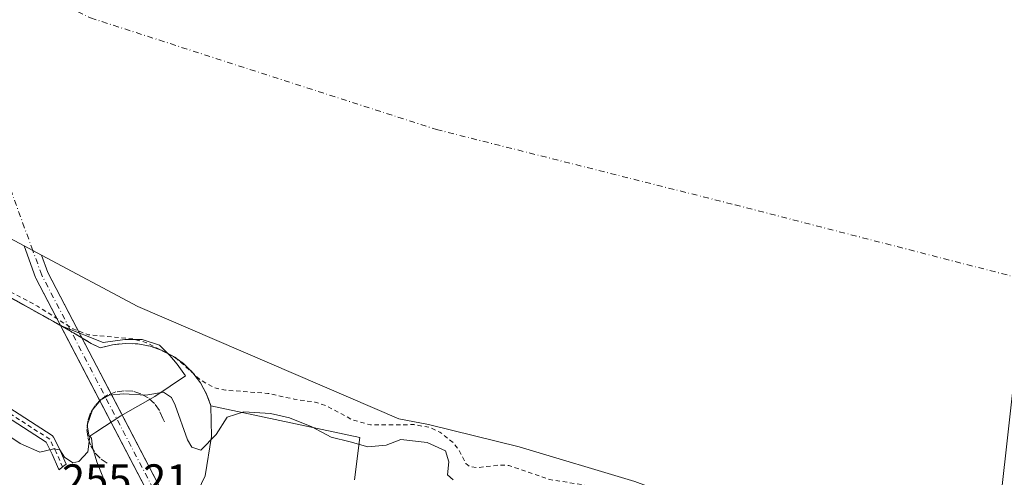
# Model space of a CAD drawing. Units: metres. Extents: x 615486 to 618973, y 4655354 to 4657724.
# Drawn here: x 616363 to 616588, y 4657411 to 4657516 of the extents above; entities that cross this region are included whole.
import ezdxf

# ---------------------------------------------------------------- set-up
doc = ezdxf.new("R2010")
doc.units = ezdxf.units.M
doc.header["$MEASUREMENT"] = 0
for name, pattern in [('DGN Style 2', [1.6480167562047852, 0.988810053722871, -0.6592067024819142]), ('DGN Style 3', [2.307223458686699, 1.648016756204785, -0.6592067024819142]), ('DGN Style 4', [2.6384748266838614, 1.318413404963828, -0.6592067024819142, 0.001648016756204785, -0.6592067024819142])]:
    doc.linetypes.add(name, pattern=pattern)
for name, color, linetype, lineweight in [('Arbolado forestal CxS', 92, 'Continuous', 0), ('Carril bici Cxs', 92, 'Continuous', 0), ('Carril bici eje', 6, 'DGN Style 2', 13), ('Corriente artificial Cxs', 4, 'Continuous', 13), ('Corriente artificial eje', 142, 'DGN Style 4', 0), ('Corriente natural Cxs', 4, 'Continuous', 13), ('Corriente natural eje', 4, 'DGN Style 4', 0), ('Curva de nivel auxiliar', 30, 'DGN Style 2', 0), ('Curva de nivel normal', 30, 'Continuous', 0), ('Espacio natural protegido', 121, 'Continuous', 13), ('Espacio natural protegido CxS', 121, 'Continuous', 0), ('Obra de contención lineal', 1, 'DGN Style 3', 13), ('Parque-jardín CxS', 135, 'Continuous', 0), ('Rótulo de punto de cota en terreno', 7, 'Continuous', 0), ('Suelo desnudo CxS', 253, 'Continuous', 0), ('Tendido', 6, 'Continuous', 0), ('Vegetación y arbolados urbanos CxS', 151, 'Continuous', 0)]:
    doc.layers.add(name, color=color, linetype=linetype, lineweight=lineweight)
doc.styles.add('Style-Arial', font='txt')

# ---------------------------------------------------------------- blocks, each defined once
blk = doc.blocks.new('*U18')
at = {"layer": 'Arbolado forestal CxS', "color": 92, "linetype": 'Continuous', "lineweight": 0}
blk.add_polyline3d([(616439.5384999998, 4657410.730699999, 255.8107000000018), (616440.7389000002, 4657420.4135, 253.6322999999975), (616406.6900000004, 4657427.600000001, 254.2652999999991), (616405.6900000004, 4657430.33, 253.456600000005), (616404.2999999998, 4657432.880000001, 253.0758999999962), (616402.5499999998, 4657435.199999999, 252.5586000000039), (616400.4800000006, 4657437.24, 252.1057000000001), (616398.1299999999, 4657438.949999999, 251.9538999999932), (616395.5599999996, 4657440.300000001, 251.9055999999982), (616392.8200000003, 4657441.26, 252.0800000000018), (616389.9600000001, 4657441.800000001, 252.1444000000047), (616387.0599999996, 4657441.92, 252.3323999999994), (616384.1699999999, 4657441.609999999, 252.4725999999937), (616381.3600000005, 4657440.880000001, 252.8931000000011), (616379.2800000003, 4657441.92, 252.9214999999967), (616377.1497, 4657443.202400001, 253.0194999999949), (616369.3624999998, 4657458.1336, 250.6187000000064), (616367.9167, 4657462.113, 250.0222999999969), (616389.9600999998, 4657450.351600001, 249.9054000000033), (616449.6818000004, 4657424.6437, 251.1030000000028), (616456.4200999998, 4657423.380100001, 250.8953000000038), (616477.2100999998, 4657418.2301, 249.6662999999971), (616503.6501000002, 4657410.300100001, 250.3537999999971)], dxfattribs=at)
blk = doc.blocks.new('*U21')
at = {"layer": 'Suelo desnudo CxS', "color": 253, "linetype": 'Continuous', "lineweight": 0}
blk.add_polyline3d([(616503.6501000002, 4657410.300100001, 250.3537999999971), (616477.2100999998, 4657418.2301, 249.6662999999971), (616456.4200999998, 4657423.380100001, 250.8953000000038), (616449.6818000004, 4657424.6437, 251.1030000000028), (616389.9600999998, 4657450.351600001, 249.9054000000033), (616367.9167, 4657462.113, 250.0222999999969), (616363.9573999997, 4657464.225600001, 250.3825999999972), (616271.6912000002, 4657513.4549, 250.3628000000026)], dxfattribs=at)

msp = doc.modelspace()

# ---------------------------------------------------------------- linework, layer by layer
at = {"layer": 'Arbolado forestal CxS', "color": 92, "linetype": 'Continuous', "lineweight": 0}
for points in [[(616367.9167, 4657462.113, 250.0222999999969), (616369.3624999998, 4657458.1336, 250.6187000000064), (616377.1497, 4657443.202400001, 253.0194999999949), (616379.2800000003, 4657441.92, 252.9214999999967), (616381.3600000005, 4657440.880000001, 252.8931000000011), (616384.1699999999, 4657441.609999999, 252.4725999999937), (616387.0599999996, 4657441.92, 252.3323999999994), (616389.9600000001, 4657441.800000001, 252.1444000000047), (616392.8200000003, 4657441.26, 252.0800000000018), (616395.5599999996, 4657440.300000001, 251.9055999999982), (616398.1299999999, 4657438.949999999, 251.9538999999932), (616400.4800000006, 4657437.24, 252.1057000000001), (616402.5499999998, 4657435.199999999, 252.5586000000039), (616404.2999999998, 4657432.880000001, 253.0758999999962), (616405.6900000004, 4657430.33, 253.456600000005), (616406.6900000004, 4657427.600000001, 254.2652999999991), (616440.7389000002, 4657420.4135, 253.6322999999975), (616439.5384999998, 4657410.730699999, 255.8107000000018)], [(616367.9167, 4657462.113, 250.0222999999969), (616389.9600999998, 4657450.351600001, 249.9054000000033), (616449.6818000004, 4657424.6437, 251.1030000000028), (616456.4200999998, 4657423.380100001, 250.8953000000038), (616477.2100999998, 4657418.2301, 249.6662999999971), (616503.6501000002, 4657410.300100001, 250.3537999999971), (616545.6101000002, 4657394.7401, 249.6867999999959), (616576.0701000001, 4657383.090100001, 249.4575999999943), (616602.2301000003, 4657375.840100001, 250.306700000001)]]:
    msp.add_polyline3d(points, dxfattribs=at)
at = {"layer": 'Carril bici Cxs', "color": 92, "linetype": 'Continuous', "lineweight": 0}
for points in [[(616372.7643999998, 4657413.6347, 255.2869000000064), (616372.0017999997, 4657412.9878, 255.2206000000006), (616371.9160000002, 4657413.1053, 255.2290999999968), (616371.8481999999, 4657413.233899999, 255.238400000002), (616370.3768999996, 4657416.596999999, 255.3546000000061), (616369.0286999998, 4657419.293299999, 256.261599999998), (616323.1298000002, 4657448.9802, 256.2143999999971), (616269.1940000001, 4657481.130100001, 256.9611000000005), (616242.6719000004, 4657495.022600001, 255.3055000000022), (616237.7285000002, 4657496.0525, 255.5752999999968), (616237.5734000001, 4657496.098200001, 255.559699999998), (616237.4276999999, 4657496.168199999, 255.5651999999973), (616186.8324999996, 4657525.747, 257.758600000001)], [(616324.2006999999, 4657450.669399999, 257.5773000000045), (616370.3441000005, 4657420.8244, 257.6132999999973), (616370.4507999998, 4657420.7448, 257.5969000000041), (616370.5460999999, 4657420.651699999, 257.5663000000059), (616370.6281000003, 4657420.546800001, 257.521900000007), (616370.6953999996, 4657420.4319, 257.4648000000016), (616372.1771, 4657417.468499999, 255.625199999995), (616372.1836999999, 4657417.455200001, 255.6248999999953), (616372.1989000002, 4657417.4221, 255.6238000000012), (616373.5604999998, 4657414.310000001, 255.3233999999939), (616372.7643999998, 4657413.6347, 255.2869000000064), (616372.0017999997, 4657412.9878, 255.2206000000006), (616371.9160000002, 4657413.1053, 255.2290999999968), (616371.8481999999, 4657413.233899999, 255.238400000002), (616370.3768999996, 4657416.596999999, 255.3546000000061), (616369.0286999998, 4657419.293299999, 256.261599999998), (616323.1298000002, 4657448.9802, 256.2143999999971)], [(616324.2006999999, 4657450.669399999, 257.5773000000045), (616370.3441000005, 4657420.8244, 257.6132999999973), (616370.4507999998, 4657420.7448, 257.5969000000041), (616370.5460000001, 4657420.651699999, 257.5662000000011), (616370.6279999996, 4657420.546800001, 257.521900000007), (616370.6953999996, 4657420.4319, 257.4648000000016), (616372.1771, 4657417.468499999, 255.625199999995), (616372.1836999999, 4657417.455200001, 255.6248999999953), (616372.1989000002, 4657417.4221, 255.6238000000012), (616373.5604999998, 4657414.310000001, 255.3233999999939), (616372.7643999998, 4657413.6347, 255.2869000000064)]]:
    msp.add_polyline3d(points, dxfattribs=at)
at = {"layer": 'Carril bici eje', "color": 6, "linetype": 'DGN Style 2', "lineweight": 13}
msp.add_polyline3d([(616372.7643999998, 4657413.6347, 255.2869000000064), (616371.2827000003, 4657417.021299999, 255.479800000001), (616369.801, 4657419.9847, 256.8913999999932), (616323.6575999996, 4657449.829700001, 256.9355000000069), (616269.6825000001, 4657482.0031, 257.4082999999956), (616243.0124000004, 4657495.973200001, 255.7559000000037), (616237.9324000003, 4657497.031500001, 255.2603999999992), (616182.8990000002, 4657529.2049, 258.7195000000065), (616121.0921999998, 4657566.67, 257.4205999999977), (616064.5771000005, 4657599.478399999, 257.1116999999941), (616052.0887000002, 4657606.251700001, 256.9668999999994), (616042.9869999997, 4657612.601700001, 257.2488000000012), (616017.7987000003, 4657628.053400001, 256.4140999999945), (615997.9019999999, 4657640.1184, 258.0604000000022), (615982.0268999999, 4657650.4901, 257.2967000000062), (615960.2252000002, 4657664.883500001, 256.4507000000012), (615944.0368999997, 4657674.826500001, 256.7385000000068)], dxfattribs=at)
at = {"layer": 'Corriente artificial Cxs', "color": 4, "linetype": 'Continuous', "lineweight": 13, "extrusion": (0.07060681520918469, -0.03767432572869105, 0.99679251744127), "elevation": -131697.7487610593, "flags": 128}
msp.add_lwpolyline([(4399265.438983695, 1643470.992671282), (4399265.438983695, 1643466.490566069)], dxfattribs=at)
at = {"layer": 'Corriente artificial Cxs', "color": 4, "linetype": 'Continuous', "lineweight": 13, "extrusion": (-0.06833741236635395, 0.1235422236105256, 0.9899834933252362), "elevation": 533519.7552788418, "flags": 128}
msp.add_lwpolyline([(-2793721.213248634, -3739296.893621909), (-2793720.552231018, -3739292.669321888), (-2793720.139132096, -3739275.664460233)], dxfattribs=at)
at = {"layer": 'Corriente artificial Cxs', "color": 4, "linetype": 'Continuous', "lineweight": 13, "extrusion": (-0.03881461581913013, 0.07442305167660222, 0.9964710908892216), "elevation": 322949.0157914683, "flags": 128}
msp.add_lwpolyline([(-2700241.479574997, -3830922.728614787), (-2700241.479574997, -3830942.175418523)], dxfattribs=at)
at = {"layer": 'Corriente artificial Cxs', "color": 4, "linetype": 'Continuous', "lineweight": 13, "extrusion": (-0.04325922597999367, 0.08294514534708079, 0.9956147559327169), "elevation": 359900.2149340444, "flags": 128}
msp.add_lwpolyline([(-2700244.313008511, -3827642.946415611), (-2700244.313008511, -3827628.439448969)], dxfattribs=at)
at = {"layer": 'Corriente artificial Cxs', "color": 4, "linetype": 'Continuous', "lineweight": 13, "extrusion": (-0.4402754516843339, -0.2056841063613837, 0.8739860267958951), "elevation": -1229115.755120113, "flags": 128}
msp.add_lwpolyline([(-3958777.137032204, 2211095.887337354), (-3958731.544044344, 2211098.167813948), (-3958731.38491919, 2211098.167870912), (-3958716.346449279, 2211097.090133392)], dxfattribs=at)
at = {"layer": 'Corriente artificial Cxs', "color": 4, "linetype": 'Continuous', "lineweight": 13}
msp.add_polyline3d([(616367.9167, 4657462.113, 250.0222999999969), (616369.3624999998, 4657458.1336, 250.6187000000064), (616404.932, 4657389.9323, 255.4848000000056), (616404.9979999998, 4657389.787500001, 255.4875999999931), (616410.5111999996, 4657375.7645, 254.9611000000005), (616410.3901000004, 4657375.620100001, 254.9697000000015), (616408.4607999995, 4657373.287000001, 255.0890999999974), (616408.2817000002, 4657373.463300001, 255.1116000000038), (616408.1349999999, 4657373.6665, 255.1321999999927), (616408.0241, 4657373.8913, 255.1502999999939), (616402.2352, 4657388.615700001, 255.3672999999981), (616366.6566000005, 4657456.8344, 251.2774000000063), (616366.5768999998, 4657457.0154, 251.2636999999959), (616363.9573999997, 4657464.225600001, 250.3825999999972)], close=True, dxfattribs=at)
for points in [[(616372.3108000001, 4657445.992900001, 252.8185999999987), (616366.6566000005, 4657456.8344, 251.2774000000063), (616366.5768999998, 4657457.0154, 251.2636999999959), (616363.9573999997, 4657464.225600001, 250.3825999999972)], [(616408.4609000003, 4657373.286800001, 255.0890999999974), (616408.2817000002, 4657373.463300001, 255.1116000000038), (616408.1349999999, 4657373.6665, 255.1321999999927), (616408.0241, 4657373.8913, 255.1502999999939), (616402.2352, 4657388.615700001, 255.3672999999981), (616381.2718000002, 4657428.811100001, 254.4508999999962)]]:
    msp.add_polyline3d(points, dxfattribs=at)
at = {"layer": 'Corriente artificial eje', "color": 142, "linetype": 'DGN Style 4', "lineweight": 0, "extrusion": (-0.00496314129628931, 0.01366088149460885, 0.9998943681935923), "elevation": 60816.12845474046, "flags": 128}
msp.add_lwpolyline([(616359.5861974504, 4657066.937830325), (616333.0685221269, 4657139.919140518)], dxfattribs=at)
at = {"layer": 'Corriente artificial eje', "color": 142, "linetype": 'DGN Style 4', "lineweight": 0}
msp.add_polyline3d([(616409.4183999998, 4657374.444499999, 255.0338999999949), (616403.6020000001, 4657389.238700001, 255.4263000000064), (616367.9866000004, 4657457.528000001, 250.984500000006), (616365.9370999997, 4657463.169299999, 250.213699999993)], dxfattribs=at)
at = {"layer": 'Corriente natural Cxs', "color": 4, "linetype": 'Continuous', "lineweight": 13, "extrusion": (0.07060681520918469, -0.03767432572869105, 0.99679251744127), "elevation": -131697.7487610593, "flags": 128}
msp.add_lwpolyline([(4399265.438983695, 1643470.992671282), (4399265.438983695, 1643466.490566069)], dxfattribs=at)
at = {"layer": 'Corriente natural Cxs', "color": 4, "linetype": 'Continuous', "lineweight": 13}
for points in [[(616363.9573999997, 4657464.225600001, 250.3825999999972), (616271.6912000002, 4657513.4549, 250.3628000000026), (616190.7285000002, 4657558.3018, 250.1956999999966), (616107.3846000005, 4657608.7051, 250.6367000000027), (616029.9600999998, 4657660.7501, 250.3899999999994), (616026.8701, 4657664.790100001, 250.2289000000019), (616011.3501000004, 4657675.940099999, 250.236699999994), (616011.3470000001, 4657675.942500001, 250.236699999994)], [(616503.6501000002, 4657410.300100001, 250.3537999999971), (616477.2100999998, 4657418.2301, 249.6662999999971), (616456.4200999998, 4657423.380100001, 250.8953000000038), (616449.6818000004, 4657424.6437, 251.1030000000028), (616389.9600999998, 4657450.351600001, 249.9054000000033), (616367.9167, 4657462.113, 250.0222999999969), (616363.9573999997, 4657464.225600001, 250.3825999999972), (616271.6912000002, 4657513.4549, 250.3628000000026)], [(616602.2301000003, 4657375.840100001, 250.306700000001), (616576.0701000001, 4657383.090100001, 249.4575999999943), (616545.6101000002, 4657394.7401, 249.6867999999959), (616503.6501000002, 4657410.300100001, 250.3537999999971), (616477.2100999998, 4657418.2301, 249.6662999999971), (616456.4200999998, 4657423.380100001, 250.8953000000038), (616449.6818000004, 4657424.6437, 251.1030000000028), (616389.9600999998, 4657450.351600001, 249.9054000000033), (616367.9167, 4657462.113, 250.0222999999969)]]:
    msp.add_polyline3d(points, dxfattribs=at)
at = {"layer": 'Corriente natural eje', "color": 4, "linetype": 'DGN Style 4', "lineweight": 0}
msp.add_polyline3d([(616116.9071000004, 4657677.692299999, 249.2744999999995), (616116.9101, 4657677.690099999, 249.2743000000046), (616221.1101000002, 4657597.2501, 249.1144000000059), (616276.3901000004, 4657567.4801, 249.0733999999939), (616339.4247000003, 4657536.143800001, 249.0850999999966), (616379.1401000004, 4657516.4001, 249.0065999999933), (616458.2701000003, 4657490.870100001, 248.795100000003), (616526.5601000005, 4657473.630100001, 249.1059999999998), (616619.9301000005, 4657449.550100001, 249.0396999999939), (616696.5100999996, 4657433.590100001, 248.8640000000014), (616747.9590999996, 4657424.383099999, 248.8997999999993)], dxfattribs=at)
at = {"layer": 'Curva de nivel auxiliar', "color": 30, "linetype": 'DGN Style 2', "lineweight": 0, "elevation": 252.5, "flags": 128}
msp.add_lwpolyline([(616000.1018000003, 4657675.755999999), (616000.4000000004, 4657675.190099999), (616000.29, 4657671.940099999), (616000.6900000004, 4657670.450099999), (616004.1100000005, 4657667.4801), (616010.1699999999, 4657664.2301), (616013.8899999997, 4657661.530099999), (616018.4000000004, 4657659.790100001), (616022.6399999997, 4657655.890100001), (616031.8099999996, 4657650.890100001), (616035.8799999999, 4657647.9001), (616047.2100000001, 4657641.170100001), (616051.4199999999, 4657638.0801), (616057.75, 4657634.8301), (616066.2300000006, 4657629.190099999), (616071.9100000003, 4657626.170100001), (616081.2100000001, 4657619.440099999), (616086, 4657617.280099999), (616099.2100000001, 4657609.5601), (616110.3700000001, 4657601.090100001), (616119.1600000003, 4657595.4901), (616125.5300000003, 4657590.440099999), (616139.8700000001, 4657580.590100001), (616144.0300000003, 4657578.2501), (616154.1699999999, 4657571.370100001), (616166.3200000003, 4657564.4301), (616169.8499999996, 4657561.840100001), (616182.1900000004, 4657555.030099999), (616187.4000000004, 4657551.5001), (616193.2199999997, 4657548.5001), (616200.0499999998, 4657543.9301), (616209.5099999999, 4657539.210100001), (616215.4600000001, 4657534.8301), (616230.5, 4657526.6601), (616251.9800000006, 4657514.0701), (616262.8799999999, 4657508.2401), (616267.4900000002, 4657506.100099999), (616273.3099999996, 4657502.4001), (616281.5, 4657498.1501), (616287.8899999997, 4657494.0601), (616297.54, 4657488.9801), (616305.9900000002, 4657484.9801), (616310.2300000006, 4657482.390100001), (616314.6100000005, 4657480.340100001), (616319.1600000003, 4657477.380100001), (616327.7199999997, 4657473.200099999), (616334.3399999999, 4657468.380100001), (616339.2000000002, 4657466.100099999), (616347.0300000003, 4657461.120100001), (616367, 4657450.440099999), (616375.0800000001, 4657445.2601), (616378.6699999999, 4657443.9101), (616388.8099999996, 4657442.940099999), (616391.9500000002, 4657442.0801), (616398.5, 4657438.7301), (616404.3499999996, 4657433.5001), (616407.4800000006, 4657431.7301), (616410.1100000005, 4657431.210100001), (616419.7000000002, 4657430.4901), (616425.7199999997, 4657429.1501), (616430.5300000003, 4657428.4801), (616433.3700000001, 4657427.4901), (616438.9000000004, 4657424.4801), (616443.2000000002, 4657423.2501), (616453.0899999999, 4657423.3301), (616456.7599999999, 4657422.6801), (616459.04, 4657421.610099999), (616462.0999999996, 4657419.170100001), (616463.2699999996, 4657417.7401), (616465.0199999996, 4657414.450099999), (616465.9299999997, 4657413.720100001), (616467.6100000005, 4657413.470100001), (616472.8499999996, 4657414.0801), (616474.8099999996, 4657413.9901), (616484.1699999999, 4657410.7601), (616495.4199999999, 4657408.960100001), (616502.3899999997, 4657405.1801), (616509.1299999999, 4657402.470100001), (616514.5300000003, 4657399.840100001), (616525.3600000005, 4657393.550100001), (616531.7800000003, 4657391.600099999), (616544.7000000002, 4657386.4301), (616554.0700000003, 4657385.040100001), (616563.2000000002, 4657379.6601), (616575.9100000003, 4657376.970100001), (616581.8600000005, 4657376.5601), (616589.6200000001, 4657373.7301), (616594.6799999997, 4657372.2601), (616598.6699999999, 4657371.6801), (616605.3399999999, 4657371.300100001), (616610.6500000004, 4657370.2301), (616614.0199999996, 4657368.770099999), (616618.4800000006, 4657365.190099999), (616622.8600000005, 4657363.5001), (616625.4600000001, 4657363.0001), (616630.4100000003, 4657362.6801), (616635.8499999996, 4657361.5001), (616641.3799999999, 4657361.360099999), (616644.6600000003, 4657360.860099999), (616651.04, 4657359.090100001), (616657.1799999997, 4657356.370100001), (616662.5800000001, 4657355.700099999), (616671.8899999997, 4657352.6601), (616680.2300000006, 4657352.3201), (616686.2199999997, 4657351.3101), (616692.8399999999, 4657350.890100001), (616697.3700000001, 4657350.0801), (616704.5999999996, 4657349.860099999), (616707.8700000001, 4657349.390100001), (616720.1600000003, 4657346.2401), (616732.6399999997, 4657343.620100001), (616735.2599999999, 4657342.1501), (616737.5499999998, 4657339.110099999), (616738.9000000004, 4657338.340100001), (616741.1900000004, 4657338.520099999), (616746.0300000003, 4657341.120100001), (616749.9600000001, 4657341.620100001), (616752.6299999999, 4657341.1601), (616763.9199999999, 4657338.020099999), (616774.5899999999, 4657336.970100001), (616807.3300000001, 4657331.920100001), (616816.5899999999, 4657329.4801), (616829.8899999997, 4657324.450099999), (616836.4900000002, 4657322.540100001), (616842.1699999999, 4657319.970100001), (616844.5800000001, 4657319.550100001), (616849.3399999999, 4657319.390100001), (616864.1299999999, 4657314.4801), (616864.3925999999, 4657314.4189), (616866.5734000001, 4657313.665100001), (616866.5910999998, 4657313.6591), (616866.6437999997, 4657313.6436), (616879.6699999999, 4657310.189300001), (616883.5499999998, 4657307.0701), (616888.4800000006, 4657304.850099999), (616912.8799999999, 4657297.390100001), (616917.9000000004, 4657296.2601), (616921.9600000001, 4657295.840100001), (616925.3812999995, 4657295.772399999), (616934.2851999998, 4657293.3259), (616934.3276000004, 4657293.315300001), (616934.3836000003, 4657293.304199999), (616939.5367999999, 4657292.433900001), (616942.4299999997, 4657290.9901), (616945.0300000003, 4657290.130100001), (616951.0999999996, 4657288.790100001), (616957.4900000002, 4657288.130100001), (616960.1200000001, 4657287.5701), (616993.7199999997, 4657277.090100001), (617019.4000000004, 4657270.7501), (617036.7800000003, 4657264.550100001), (617049.8600000005, 4657257.8301), (617062.9299999997, 4657253.040100001), (617071.2800000003, 4657251.120100001), (617087.5099999999, 4657246.5101), (617090.1699999999, 4657246.390100001), (617097.5800000001, 4657246.9001), (617101.3200000003, 4657246.3301), (617107.5999999996, 4657243.630100001), (617113.4400000004, 4657242.2601), (617125.0800000001, 4657237.640100001), (617132.9800000006, 4657235.350099999), (617138.7599999999, 4657233.290100001), (617146.6900000004, 4657231.710100001), (617152.4400000004, 4657229.6601), (617161.0999999996, 4657227.170100001), (617166.3499999996, 4657224.860099999), (617171.3600000005, 4657223.110099999), (617202.6600000003, 4657214.550100001), (617230.1200000001, 4657209.350099999), (617250.0099999999, 4657204.8101), (617256.5199999996, 4657203.870100001), (617263.1399999997, 4657203.420100001), (617268.9100000003, 4657202.420100001), (617294.6299999999, 4657195.890100001), (617349.1399999997, 4657188.4301), (617359.2699999996, 4657186.1801), (617372.0599999996, 4657182.090100001), (617380.4699999997, 4657179.770099999), (617391.3799999999, 4657177.620100001), (617400.0599999996, 4657176.3301), (617408.9800000006, 4657172.880100001), (617416.5300000003, 4657168.9001), (617427.0199999996, 4657165.190099999), (617438.8499999996, 4657162.610099999), (617454.6200000001, 4657157.520099999), (617462.4900000002, 4657155.4301), (617470.1600000003, 4657154.120100001), (617479.9500000002, 4657151.780099999), (617492.5899999999, 4657149.460100001), (617509.7699999996, 4657144.0801), (617526.2999999998, 4657140.5601), (617532.3600000005, 4657138.530099999), (617542.6100000005, 4657136.9901), (617551.1100000005, 4657135.200099999), (617563.9900000002, 4657130.6501), (617574.3899999997, 4657128.020099999), (617580.7000000002, 4657125.9801), (617592.9500000002, 4657123.550100001), (617600.25, 4657121.1501), (617607, 4657119.720100001), (617610.7999999998, 4657118.300100001), (617615.9199999999, 4657117.600099999), (617622.54, 4657114.1801), (617628.9000000004, 4657111.5801), (617636.75, 4657109.210100001), (617644.9199999999, 4657106.050100001), (617665.2300000006, 4657099.640100001), (617674.5700000003, 4657097.530099999), (617685.3099999996, 4657093.870100001), (617706.2199999997, 4657087.940099999), (617722.0300000003, 4657082.9801), (617732.4000000004, 4657080.5001), (617738.8499999996, 4657078.600099999), (617742.2000000002, 4657077.9901), (617752.5499999998, 4657077.140100001), (617755.9199999999, 4657076.5801), (617765.8300000001, 4657072.450099999), (617792.3899999997, 4657065.690099999), (617810.7800000003, 4657060.0801), (617818.9000000004, 4657058.300100001), (617839.8899999997, 4657051.2601), (617867.6205000002, 4657043.109999999)], dxfattribs=at)
at = {"layer": 'Curva de nivel normal', "color": 30, "linetype": 'Continuous', "lineweight": 0, "elevation": 255, "flags": 128}
msp.add_lwpolyline([(616353.2300000006, 4657425.640100001), (616363.0499999998, 4657419.040100001), (616367.5800000001, 4657417.020099999), (616370.7199999997, 4657417.780099999), (616372.0899999999, 4657417.550100001), (616373.1600000003, 4657415.890100001), (616375.0899999999, 4657414.590100001), (616376.4800000006, 4657414.880100001), (616378.5, 4657417.120100001), (616378.8700000001, 4657420.040100001), (616378.3700000001, 4657423.220100001), (616379.5899999999, 4657426.7301), (616381.4199999999, 4657428.920100001), (616383.4299999997, 4657430.0601), (616386.6500000004, 4657430.340100001), (616391.7999999998, 4657430.050100001), (616395.8300000001, 4657430.7301), (616397.6399999997, 4657429.520099999), (616398.4900000002, 4657427.800100001), (616401.3399999999, 4657419.8201), (616402.2999999998, 4657418.1601), (616404.3600000005, 4657417.4901), (616407.8600000005, 4657421.050100001), (616410.3899999997, 4657425.030099999), (616414.2400000002, 4657426.270099999), (616420.3099999996, 4657425.9101), (616424.6299999999, 4657424.890100001), (616429.7599999999, 4657422.860099999), (616434.2100000001, 4657420.4801), (616438.5, 4657419.4101), (616442.5599999996, 4657418.2501), (616446.7400000002, 4657418.6501), (616450.1299999999, 4657419.9001), (616456.1500000004, 4657419.270099999), (616460.3099999996, 4657417.340100001), (616461.1100000005, 4657414.780099999), (616460.79, 4657411.860099999), (616462.1100000005, 4657410.700099999)], dxfattribs=at)
at = {"layer": 'Espacio natural protegido', "color": 121, "linetype": 'Continuous', "lineweight": 13, "flags": 128}
msp.add_lwpolyline([(616382.2500000015, 4657410.585100002), (616380.555000001, 4657414.816099999), (616379.6200000006, 4657418.169100001), (616379.3310000009, 4657420.265100002), (616378.9890000015, 4657420.723099999), (616380.323000001, 4657421.623100001), (616386.064000002, 4657425.3491), (616393.8760000014, 4657429.772100001), (616400.8392000002, 4657434.511499999), (616398.9222999996, 4657437.195199999), (616397.2686000012, 4657439.179599999), (616394.9535000008, 4657441.494699998), (616390.9848000006, 4657442.817599999), (616387.0160000017, 4657442.817599999), (616382.0551000017, 4657442.156200001), (616372.794600001, 4657445.7942), (616321.5314999997, 4657473.906199997)], dxfattribs=at)
at = {"layer": 'Espacio natural protegido CxS', "color": 121, "linetype": 'Continuous', "lineweight": 0, "flags": 128}
msp.add_lwpolyline([(616382.2500000009, 4657410.585100001), (616380.5550000004, 4657414.816100001), (616379.62, 4657418.1691), (616379.3310000005, 4657420.265100001), (616378.9890000009, 4657420.723099999), (616380.3230000006, 4657421.623100001), (616386.0640000014, 4657425.349099999), (616393.8760000009, 4657429.772099999), (616400.8391999997, 4657434.511499999), (616398.922299999, 4657437.195199999), (616397.2686000007, 4657439.1796), (616394.9535000002, 4657441.494699999), (616390.9848, 4657442.817600001), (616387.0159999989, 4657442.817600001), (616382.0551000012, 4657442.1562), (616372.7946000004, 4657445.794199999), (616321.5314999992, 4657473.906199999)], dxfattribs=at)
at = {"layer": 'Obra de contención lineal', "color": 1, "linetype": 'DGN Style 3', "lineweight": 13}
for points in [[(616002.3901000004, 4657668.7601, 253.4057999999932), (616023.8000999996, 4657655.9301, 254.2666000000027), (616034.2401000002, 4657649.4801, 253.9977000000072), (616053.0601000005, 4657637.850099999, 252.9143999999942), (616079.8901000004, 4657621.090100001, 252.198000000004), (616110.0800999999, 4657601.800100001, 253.7975000000006), (616150.3701, 4657572.920100001, 257.4741999999969), (616199.5500999996, 4657543.5801, 255.5629000000045), (616265.5500999996, 4657505.7601, 262.3545000000013), (616370.6901000004, 4657446.9001, 254.1723000000056), (616375.2100999998, 4657444.370100001, 255.1539000000048), (616379.2801000001, 4657441.920100001, 255.5397999999986)], [(616379.2801000001, 4657441.920100001, 255.5397999999986), (616381.3601000002, 4657440.880100001, 255.899900000004), (616384.1700999998, 4657441.610099999, 256.8573000000033), (616387.0601000005, 4657441.920100001, 257.2927000000054), (616389.9600999998, 4657441.800100001, 256.8258999999962), (616392.8201000001, 4657441.2601, 256.2198000000063), (616395.5601000005, 4657440.300100001, 256.7874000000011), (616398.1300999997, 4657438.950099999, 257.6086000000068), (616400.4801000003, 4657437.2401, 258.8549999999959), (616402.5500999996, 4657435.200099999, 258.8243999999977), (616404.3000999996, 4657432.880100001, 257.4612999999954), (616405.6901000004, 4657430.3301, 256.5794000000024), (616406.6901000004, 4657427.600099999, 255.8908999999985)], [(616396.0701000001, 4657423.9301, 256.6487999999954), (616395.6501000002, 4657424.7601, 256.3205000000016), (616394.9001000002, 4657426.550100001, 255.7621999999974), (616393.7801000001, 4657428.140100001, 255.3301999999967), (616392.3400999998, 4657429.440099999, 254.9567999999999), (616390.6501000002, 4657430.390100001, 254.8117999999959), (616388.8000999996, 4657430.960100001, 254.7259999999951), (616386.8601000002, 4657431.100099999, 254.6910999999964), (616384.9401000004, 4657430.8201, 254.6891000000033), (616383.1300999997, 4657430.130100001, 254.7630000000063), (616381.5100999996, 4657429.0601, 254.9777000000031), (616380.1700999998, 4657427.6601, 255.3635000000068), (616379.1601, 4657426.0001, 255.7842999999993), (616378.5401, 4657424.1601, 256.3081999999995), (616378.3300999999, 4657422.2301, 256.6769000000059), (616378.5601000005, 4657420.300100001, 256.0243999999948), (616379.1901000004, 4657418.470100001, 255.4535999999935), (616380.2100999998, 4657416.8201, 255.2798000000039), (616381.5701000001, 4657415.4301, 255.4277000000002), (616383.2001, 4657414.380100001, 255.6542000000045)]]:
    msp.add_polyline3d(points, dxfattribs=at)
at = {"layer": 'Parque-jardín CxS', "color": 135, "linetype": 'Continuous', "lineweight": 0, "extrusion": (-0.2218436151374022, 0.1241852572963289, 0.9671418883974641), "elevation": 441893.8600808483, "flags": 128}
msp.add_lwpolyline([(-4365092.486672063, -1680004.603071223), (-4365092.486672063, -1680001.771857212)], dxfattribs=at)
at = {"layer": 'Parque-jardín CxS', "color": 135, "linetype": 'Continuous', "lineweight": 0, "extrusion": (-0.5036429250061125, -0.8346733655698272, 0.2228546093299953), "elevation": -4197820.918838931, "flags": 128}
msp.add_lwpolyline([(-1878457.5307368, 959898.6367309426), (-1878456.946761535, 959898.7226927363), (-1878454.682927468, 959898.7330532866)], dxfattribs=at)
at = {"layer": 'Parque-jardín CxS', "color": 135, "linetype": 'Continuous', "lineweight": 0, "extrusion": (-0.1280249837576684, 0.07706136553321252, 0.9887725468862925), "elevation": 280249.5576700442, "flags": 128}
msp.add_lwpolyline([(-4308203.129001154, -1852712.61259311), (-4308203.129001154, -1852710.097676481)], dxfattribs=at)
at = {"layer": 'Parque-jardín CxS', "color": 135, "linetype": 'Continuous', "lineweight": 0}
for points in [[(616002.3901000004, 4657668.7601, 253.4057999999932), (616012.7315999996, 4657662.562899999, 253.2201000000059), (616023.8000999996, 4657655.9301, 254.2666000000027), (616034.2401000002, 4657649.4801, 253.9977000000072), (616038.3503000002, 4657646.940199999, 255.9622999999993), (616053.0601000005, 4657637.850099999, 252.9143999999942), (616058.8929000003, 4657634.206499999, 252.6548999999941), (616069.8317, 4657627.373299999, 252.3549999999959), (616079.8901000004, 4657621.090100001, 252.198000000004), (616110.0800999999, 4657601.800100001, 253.7975000000006), (616126.6519999999, 4657589.9213, 256.7502999999998), (616144.4857999999, 4657577.138, 259.6640000000043), (616150.3701, 4657572.920100001, 257.4741999999969), (616199.5500999996, 4657543.5801, 255.5629000000045), (616223.4652000006, 4657529.876, 260.5647999999928), (616243.7048000004, 4657518.278100001, 262.9891000000061), (616265.5500999996, 4657505.7601, 262.3545000000013), (616303.8618999999, 4657484.312200001, 260.6462999999931), (616349.6705999998, 4657458.667300001, 257.3969999999972), (616356.0535000004, 4657455.094000001, 257.4925999999978), (616370.6901000004, 4657446.9001, 254.1723000000056), (616372.3108999999, 4657445.992900001, 254.3503000000055)], [(616356.0533999996, 4657455.093900001, 257.4927000000025), (616370.6900000004, 4657446.9, 254.1723000000056), (616375.2100000001, 4657444.369999999, 255.1538), (616379.2800000003, 4657441.92, 255.5397999999986), (616381.3600000005, 4657440.880000001, 255.8997999999993), (616384.1699999999, 4657441.609999999, 256.8571999999986), (616387.0599999996, 4657441.92, 257.2926000000007), (616389.9600000001, 4657441.800000001, 256.8258999999962), (616392.8200000003, 4657441.26, 256.2197000000015), (616395.5599999996, 4657440.300000001, 256.7874000000011), (616398.1299999999, 4657438.949999999, 257.6086000000068), (616400.4800000006, 4657437.24, 258.854800000001), (616402.5499999998, 4657435.199999999, 258.8243999999977), (616404.2999999998, 4657432.880000001, 257.4612000000052), (616405.6900000004, 4657430.33, 256.5792999999976), (616406.6900000004, 4657427.600000001, 255.8908999999985), (616406.8206000002, 4657420.6009, 256.6263000000035), (616405.3653999995, 4657411.6051, 256.5200000000041), (616401.2642999999, 4657403.006100001, 266.3032999999996)], [(616379.2801000001, 4657441.920100001, 255.5397999999986), (616381.3601000002, 4657440.880100001, 255.899900000004), (616384.1700999998, 4657441.610099999, 256.8573000000033), (616387.0601000005, 4657441.920100001, 257.2927000000054), (616389.9600999998, 4657441.800100001, 256.8258999999962), (616392.8201000001, 4657441.2601, 256.2198000000063), (616395.5601000005, 4657440.300100001, 256.7874000000011), (616398.1300999997, 4657438.950099999, 257.6086000000068), (616400.4801000003, 4657437.2401, 258.8549999999959), (616402.5500999996, 4657435.200099999, 258.8243999999977), (616404.3000999996, 4657432.880100001, 257.4612999999954), (616405.6901000004, 4657430.3301, 256.5794000000024), (616406.6901000004, 4657427.600099999, 255.8908999999985)], [(616406.6901000004, 4657427.600099999, 255.8908999999985), (616406.8206000002, 4657420.6009, 256.6263000000035), (616405.3653999995, 4657411.6051, 256.5200000000041), (616401.2642999999, 4657403.006100001, 266.3032999999996), (616399.2522, 4657400.822799999, 264.7939999999944)]]:
    msp.add_polyline3d(points, dxfattribs=at)
at = {"layer": 'Suelo desnudo CxS', "color": 253, "linetype": 'Continuous', "lineweight": 0}
for points in [[(616011.3468000004, 4657675.942500001, 250.236699999994), (616011.3501000004, 4657675.940099999, 250.236699999994), (616026.8701, 4657664.790100001, 250.2289000000019), (616029.9600999998, 4657660.7501, 250.3899999999994), (616107.3846000005, 4657608.7051, 250.6367000000027), (616190.7285000002, 4657558.3018, 250.1956999999966), (616271.6912000002, 4657513.4549, 250.3628000000026), (616363.9573999997, 4657464.225600001, 250.3825999999972), (616367.9167, 4657462.113, 250.0222999999969)], [(616367.9167, 4657462.113, 250.0222999999969), (616389.9600999998, 4657450.351600001, 249.9054000000033), (616449.6818000004, 4657424.6437, 251.1030000000028), (616456.4200999998, 4657423.380100001, 250.8953000000038), (616477.2100999998, 4657418.2301, 249.6662999999971), (616503.6501000002, 4657410.300100001, 250.3537999999971), (616545.6101000002, 4657394.7401, 249.6867999999959), (616576.0701000001, 4657383.090100001, 249.4575999999943), (616602.2301000003, 4657375.840100001, 250.306700000001)]]:
    msp.add_polyline3d(points, dxfattribs=at)
at = {"layer": 'Tendido', "color": 6, "linetype": 'Continuous', "lineweight": 0}
msp.add_polyline3d([(616447.3603999997, 4657683.170299999, 253.2314999999944), (616491.6507000001, 4657648.250399999, 254.5746000000072), (616604.1399999997, 4657557.27, 255.6879999999946), (616582.0218000002, 4657358.710999999, 256.9110999999975), (616561.8399999999, 4657146.09, 254.3622999999934), (616543.8799999999, 4656986.66, 266.6160999999993), (616571.4900000002, 4656852.42, 269.0436999999947), (616526.2907999996, 4656773.4398, 270.3500000000058), (616520.8513000002, 4656722.1029, 270.2642999999953)], dxfattribs=at)
at = {"layer": 'Vegetación y arbolados urbanos CxS', "color": 151, "linetype": 'Continuous', "lineweight": 0}
for points in [[(616011.3468000004, 4657675.942500001, 250.236699999994), (616011.3501000004, 4657675.940099999, 250.236699999994), (616026.8701, 4657664.790100001, 250.2289000000019), (616029.9600999998, 4657660.7501, 250.3899999999994), (616107.3846000005, 4657608.7051, 250.6367000000027), (616190.7285000002, 4657558.3018, 250.1956999999966), (616271.6912000002, 4657513.4549, 250.3628000000026), (616363.9573999997, 4657464.225600001, 250.3825999999972), (616367.9167, 4657462.113, 250.0222999999969)], [(616271.6912000002, 4657513.4549, 250.3628000000026), (616363.9573999997, 4657464.225600001, 250.3825999999972), (616367.9167, 4657462.113, 250.0222999999969), (616369.3624999998, 4657458.1336, 250.6187000000064), (616377.1497, 4657443.202400001, 253.0194999999949), (616379.2800000003, 4657441.92, 252.9214999999967), (616381.3600000005, 4657440.880000001, 252.8931000000011), (616384.1699999999, 4657441.609999999, 252.4725999999937), (616387.0599999996, 4657441.92, 252.3323999999994), (616389.9600000001, 4657441.800000001, 252.1444000000047), (616392.8200000003, 4657441.26, 252.0800000000018), (616395.5599999996, 4657440.300000001, 251.9055999999982), (616398.1299999999, 4657438.949999999, 251.9538999999932), (616400.4800000006, 4657437.24, 252.1057000000001), (616402.5499999998, 4657435.199999999, 252.5586000000039), (616404.2999999998, 4657432.880000001, 253.0758999999962), (616405.6900000004, 4657430.33, 253.456600000005), (616406.6900000004, 4657427.600000001, 254.2652999999991), (616440.7389000002, 4657420.4135, 253.6322999999975), (616439.5384999998, 4657410.730699999, 255.8107000000018)], [(616367.9167, 4657462.113, 250.0222999999969), (616369.3624999998, 4657458.1336, 250.6187000000064), (616377.1497, 4657443.202400001, 253.0194999999949), (616379.2800000003, 4657441.92, 252.9214999999967), (616381.3600000005, 4657440.880000001, 252.8931000000011), (616384.1699999999, 4657441.609999999, 252.4725999999937), (616387.0599999996, 4657441.92, 252.3323999999994), (616389.9600000001, 4657441.800000001, 252.1444000000047), (616392.8200000003, 4657441.26, 252.0800000000018), (616395.5599999996, 4657440.300000001, 251.9055999999982), (616398.1299999999, 4657438.949999999, 251.9538999999932), (616400.4800000006, 4657437.24, 252.1057000000001), (616402.5499999998, 4657435.199999999, 252.5586000000039), (616404.2999999998, 4657432.880000001, 253.0758999999962), (616405.6900000004, 4657430.33, 253.456600000005), (616406.6900000004, 4657427.600000001, 254.2652999999991), (616440.7389000002, 4657420.4135, 253.6322999999975), (616439.5384999998, 4657410.730699999, 255.8107000000018)]]:
    msp.add_polyline3d(points, dxfattribs=at)

# ---------------------------------------------------------------- block references
at = {"layer": 'Arbolado forestal CxS', "color": 92, "linetype": 'Continuous', "lineweight": 0}
msp.add_blockref('*U18', (0, 0), dxfattribs=at)
at = {"layer": 'Suelo desnudo CxS', "color": 253, "linetype": 'Continuous', "lineweight": 0}
msp.add_blockref('*U21', (0, 0), dxfattribs=at)

# ---------------------------------------------------------------- texts
at = {"layer": 'Rótulo de punto de cota en terreno', "color": 7, "linetype": 'Continuous', "lineweight": 0, "style": 'Style-Arial'}
msp.add_text('255,21', height=7.000000000000002, dxfattribs=at).set_placement((616372.6178000001, 4657407.2378))

doc.saveas('drawing.dxf')
